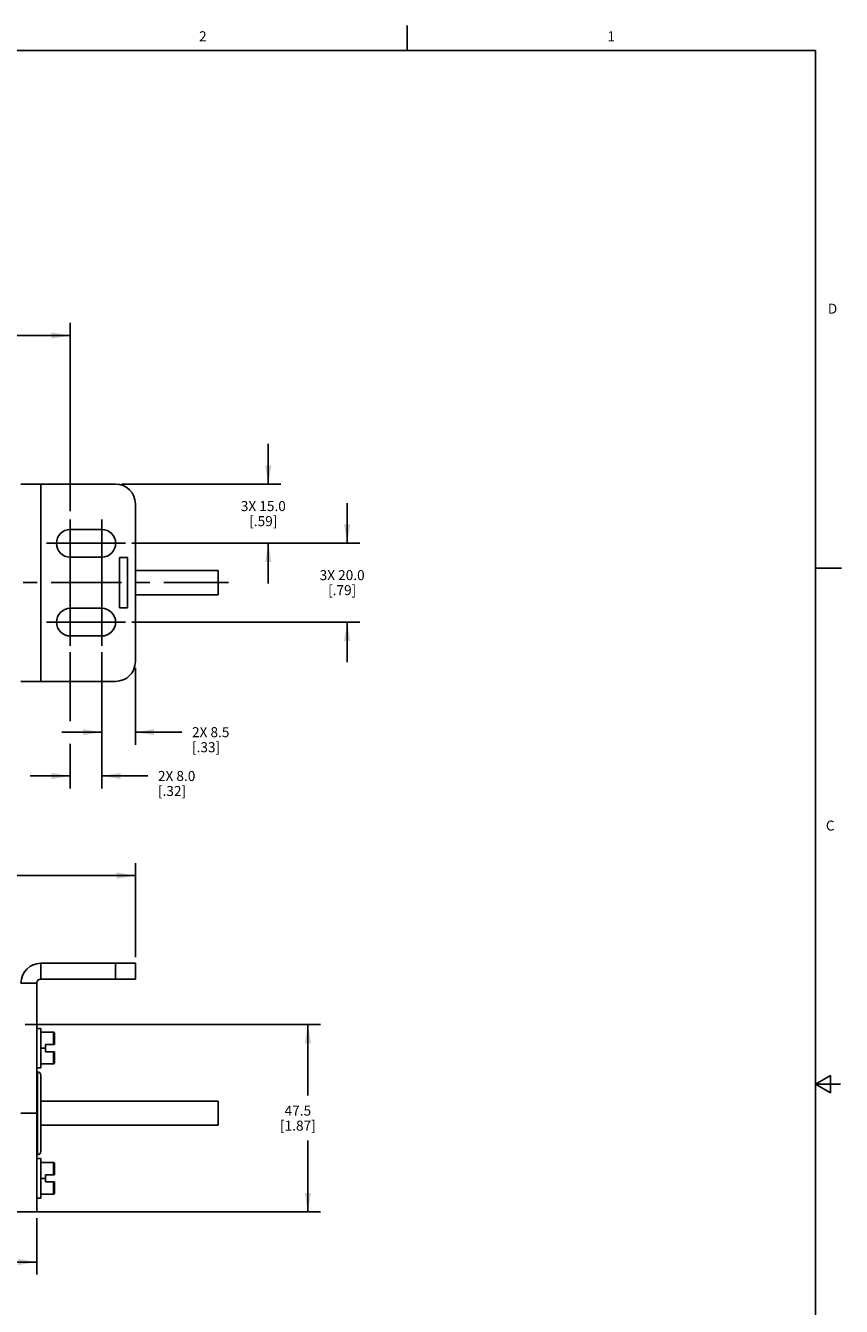
# Model space of a CAD drawing. Units: inches. Extents: x 0.5 to 33.6, y 0.5 to 21.6.
# Drawn here: x 25.5 to 33.6, y 8.8 to 21.6 of the extents above; entities that cross this region are included whole.
import ezdxf

# ---------------------------------------------------------------- set-up
doc = ezdxf.new("R2010")
doc.units = ezdxf.units.IN
doc.header["$LTSCALE"] = 1.87
doc.header["$MEASUREMENT"] = 0
doc.linetypes.add('CENTER', pattern=[0.6, 0.375, -0.075, 0.075, -0.075])
doc.layers.get('0').update_dxf_attribs({"linetype": 'CONTINUOUS'})
for name, color, linetype in [('02___PRT_ALL_AXES', 7, 'CONTINUOUS'), ('AXIS', 7, 'CONTINUOUS'), ('CURVES', 7, 'CONTINUOUS'), ('DEFAULT_1', 7, 'CENTER'), ('SCHEME_DIMS', 7, 'CONTINUOUS')]:
    doc.layers.add(name, color=color, linetype=linetype)
doc.styles.add('TEXTSTYLE_2', font='txt', dxfattribs={"width": 0.8})
doc.dimstyles.new('DIMSTYLE_1', dxfattribs={"dimtxt": 0.1, "dimasz": 0.1875, "dimexe": 0.125, "dimexo": 0.0625, "dimgap": 0.1, "dimtad": 0, "dimtih": 1, "dimtoh": 1, "dimdec": 1, "dimzin": 4, "dimdsep": 46, "dimtxsty": 'STANDARD', "dimblk": '_FILLED', "dimblk1": '_FILLED', "dimblk2": '_FILLED', "dimcen": 0.09, "dimadec": 3, "dimazin": 1, "dimtp": 0.1, "dimtm": 0.1, "dimtfac": 1, "dimtdec": 3, "dimtofl": 0, "dimtmove": 0, "dimatfit": 3, "dimldrblk": '_FILLED', "dimfxl": 1, "dimtolj": 1, "dimtzin": 4, "dimarcsym": 0})
doc.dimstyles.new('DIMSTYLE_4', dxfattribs={"dimtxt": 0.1, "dimasz": 0.1875, "dimexe": 0.125, "dimexo": 0.0625, "dimgap": 0.1, "dimtad": 0, "dimtih": 1, "dimtoh": 1, "dimdec": 1, "dimzin": 4, "dimdsep": 46, "dimtxsty": 'STANDARD', "dimblk": '_FILLED', "dimblk1": '_FILLED', "dimblk2": '_FILLED', "dimcen": 0.09, "dimadec": 3, "dimazin": 1, "dimtp": 0.1, "dimtm": 0.1, "dimtfac": 1, "dimtdec": 3, "dimtofl": 0, "dimtmove": 0, "dimatfit": 3, "dimldrblk": '_FILLED', "dimfxl": 1, "dimtolj": 1, "dimtzin": 4, "dimarcsym": 0})

# ---------------------------------------------------------------- blocks, each defined once
blk = doc.blocks.new('_FILLED')
at = {"color": 0, "linetype": 'BYBLOCK'}
blk.add_solid([(0, 0), (-1, 0.167), (-1, -0.167)], dxfattribs=at)
blk = doc.blocks.new('*D2')
at = {"layer": 'SCHEME_DIMS', "color": 7, "linetype": 'CONTINUOUS'}
for p, q in [((25.463, 11.618), (28.409, 11.618)), ((28.284, 11.618), (28.284, 10.909)), ((28.284, 9.75), (28.284, 10.459)), ((25.255, 9.75), (28.409, 9.75))]:
    blk.add_line(p, q, dxfattribs=at)
at = {"layer": 'SCHEME_DIMS', "color": 7, "linetype": 'CONTINUOUS', "xscale": 0.1875, "yscale": 0.1875, "zscale": 0.1875}
for p, rotation in [((28.284, 11.618), 90), ((28.284, 9.75), 270)]:
    blk.add_blockref('_FILLED', p, dxfattribs=dict(at, rotation=rotation))
at = {"layer": 'SCHEME_DIMS', "color": 7, "linetype": 'CONTINUOUS', "insert": (28.184, 10.809), "char_height": 0.1, "width": 0.6, "attachment_point": 2, "line_spacing_factor": 0.9}
blk.add_mtext('47.5\\P[1.87]', dxfattribs=at)
blk = doc.blocks.new('*D8')
at = {"layer": 'SCHEME_DIMS', "color": 7, "linetype": 'CONTINUOUS'}
for p, q in [((11.09, 9.686), (11.09, 9.123)), ((25.578, 9.686), (25.578, 9.123)), ((11.09, 9.248), (17.884, 9.248)), ((25.578, 9.248), (18.784, 9.248))]:
    blk.add_line(p, q, dxfattribs=at)
at = {"layer": 'SCHEME_DIMS', "color": 7, "linetype": 'CONTINUOUS', "xscale": 0.1875, "yscale": 0.1875, "zscale": 0.1875, "rotation": 180}
blk.add_blockref('_FILLED', (11.09, 9.248), dxfattribs=at)
at = {"layer": 'SCHEME_DIMS', "color": 7, "linetype": 'CONTINUOUS', "xscale": 0.1875, "yscale": 0.1875, "zscale": 0.1875}
blk.add_blockref('_FILLED', (25.578, 9.248), dxfattribs=at)
at = {"layer": 'SCHEME_DIMS', "color": 7, "linetype": 'CONTINUOUS', "insert": (18.284, 9.298), "char_height": 0.1, "width": 0.7, "attachment_point": 2, "line_spacing_factor": 0.9}
blk.add_mtext('1727.0\\P[67.99]', dxfattribs=at)
blk = doc.blocks.new('*D14')
at = {"layer": 'SCHEME_DIMS', "color": 7, "linetype": 'CONTINUOUS'}
for p, q in [((10.105, 12.291), (10.105, 13.229)), ((26.562, 12.291), (26.562, 13.229)), ((10.105, 13.104), (17.884, 13.104)), ((26.562, 13.104), (18.784, 13.104))]:
    blk.add_line(p, q, dxfattribs=at)
at = {"layer": 'SCHEME_DIMS', "color": 7, "linetype": 'CONTINUOUS', "xscale": 0.1875, "yscale": 0.1875, "zscale": 0.1875, "rotation": 180}
blk.add_blockref('_FILLED', (10.105, 13.104), dxfattribs=at)
at = {"layer": 'SCHEME_DIMS', "color": 7, "linetype": 'CONTINUOUS', "xscale": 0.1875, "yscale": 0.1875, "zscale": 0.1875}
blk.add_blockref('_FILLED', (26.562, 13.104), dxfattribs=at)
at = {"layer": 'SCHEME_DIMS', "color": 7, "linetype": 'CONTINUOUS', "insert": (18.284, 13.154), "char_height": 0.1, "width": 0.7, "attachment_point": 2, "line_spacing_factor": 0.9}
blk.add_mtext('1777.0\\P[69.96]', dxfattribs=at)
blk = doc.blocks.new('*D17')
at = {"layer": 'SCHEME_DIMS', "color": 7, "linetype": 'CONTINUOUS'}
for p, q in [((10.755, 16.734), (10.755, 18.618)), ((25.912, 16.739), (25.912, 18.618)), ((10.755, 18.493), (17.884, 18.493)), ((25.912, 18.493), (18.784, 18.493))]:
    blk.add_line(p, q, dxfattribs=at)
at = {"layer": 'SCHEME_DIMS', "color": 7, "linetype": 'CONTINUOUS', "xscale": 0.1875, "yscale": 0.1875, "zscale": 0.1875, "rotation": 180}
blk.add_blockref('_FILLED', (10.755, 18.493), dxfattribs=at)
at = {"layer": 'SCHEME_DIMS', "color": 7, "linetype": 'CONTINUOUS', "xscale": 0.1875, "yscale": 0.1875, "zscale": 0.1875}
blk.add_blockref('_FILLED', (25.912, 18.493), dxfattribs=at)
at = {"layer": 'SCHEME_DIMS', "color": 7, "linetype": 'CONTINUOUS', "insert": (18.284, 18.543), "char_height": 0.1, "width": 0.7, "attachment_point": 2, "line_spacing_factor": 0.9}
blk.add_mtext('1744.0\\P[68.66]', dxfattribs=at)
blk = doc.blocks.new('*D18')
at = {"layer": 'SCHEME_DIMS', "color": 7, "linetype": 'CONTINUOUS'}
for p, q in [((27.889, 17.011), (27.889, 17.411)), ((26.428, 17.011), (28.014, 17.011)), ((26.528, 16.42), (28.014, 16.42)), ((27.889, 16.42), (27.889, 16.02))]:
    blk.add_line(p, q, dxfattribs=at)
at = {"layer": 'SCHEME_DIMS', "color": 7, "linetype": 'CONTINUOUS', "xscale": 0.1875, "yscale": 0.1875, "zscale": 0.1875}
for p, rotation in [((27.889, 17.011), 270), ((27.889, 16.42), 90)]:
    blk.add_blockref('_FILLED', p, dxfattribs=dict(at, rotation=rotation))
at = {"layer": 'SCHEME_DIMS', "color": 7, "linetype": 'CONTINUOUS', "insert": (27.839, 16.841), "char_height": 0.1, "width": 0.7, "attachment_point": 2, "line_spacing_factor": 0.9}
blk.add_mtext('3X 15.0\\P[.59]', dxfattribs=at)
blk = doc.blocks.new('*D19')
at = {"layer": 'SCHEME_DIMS', "color": 7, "linetype": 'CONTINUOUS'}
for p, q in [((28.676, 16.42), (28.676, 16.82)), ((26.528, 16.42), (28.801, 16.42)), ((26.528, 15.633), (28.801, 15.633)), ((28.676, 15.633), (28.676, 15.233))]:
    blk.add_line(p, q, dxfattribs=at)
at = {"layer": 'SCHEME_DIMS', "color": 7, "linetype": 'CONTINUOUS', "xscale": 0.1875, "yscale": 0.1875, "zscale": 0.1875}
for p, rotation in [((28.676, 16.42), 270), ((28.676, 15.633), 90)]:
    blk.add_blockref('_FILLED', p, dxfattribs=dict(at, rotation=rotation))
at = {"layer": 'SCHEME_DIMS', "color": 7, "linetype": 'CONTINUOUS', "insert": (28.626, 16.152), "char_height": 0.1, "width": 0.7, "attachment_point": 2, "line_spacing_factor": 0.9}
blk.add_mtext('3X 20.0\\P[.79]', dxfattribs=at)
blk = doc.blocks.new('*D20')
at = {"layer": 'SCHEME_DIMS', "color": 7, "linetype": 'CONTINUOUS'}
for p, q in [((26.227, 15.333), (26.227, 14.41)), ((26.562, 15.177), (26.562, 14.41)), ((26.227, 14.535), (25.827, 14.535)), ((26.562, 14.535), (27.027, 14.535))]:
    blk.add_line(p, q, dxfattribs=at)
at = {"layer": 'SCHEME_DIMS', "color": 7, "linetype": 'CONTINUOUS', "xscale": 0.1875, "yscale": 0.1875, "zscale": 0.1875}
blk.add_blockref('_FILLED', (26.227, 14.535), dxfattribs=at)
at = {"layer": 'SCHEME_DIMS', "color": 7, "linetype": 'CONTINUOUS', "xscale": 0.1875, "yscale": 0.1875, "zscale": 0.1875, "rotation": 180}
blk.add_blockref('_FILLED', (26.562, 14.535), dxfattribs=at)
at = {"layer": 'SCHEME_DIMS', "color": 7, "linetype": 'CONTINUOUS', "insert": (27.127, 14.585), "char_height": 0.1, "width": 0.6, "attachment_point": 1, "line_spacing_factor": 0.9}
blk.add_mtext('2X 8.5\\P[.33]', dxfattribs=at)
blk = doc.blocks.new('*D21')
at = {"layer": 'SCHEME_DIMS', "color": 7, "linetype": 'CONTINUOUS'}
for p, q in [((25.912, 15.333), (25.912, 14.644)), ((26.227, 15.333), (26.227, 13.973)), ((25.912, 14.419), (25.912, 13.973)), ((25.912, 14.098), (25.512, 14.098)), ((26.227, 14.098), (26.687, 14.098))]:
    blk.add_line(p, q, dxfattribs=at)
at = {"layer": 'SCHEME_DIMS', "color": 7, "linetype": 'CONTINUOUS', "xscale": 0.1875, "yscale": 0.1875, "zscale": 0.1875}
blk.add_blockref('_FILLED', (25.912, 14.098), dxfattribs=at)
at = {"layer": 'SCHEME_DIMS', "color": 7, "linetype": 'CONTINUOUS', "xscale": 0.1875, "yscale": 0.1875, "zscale": 0.1875, "rotation": 180}
blk.add_blockref('_FILLED', (26.227, 14.098), dxfattribs=at)
at = {"layer": 'SCHEME_DIMS', "color": 7, "linetype": 'CONTINUOUS', "insert": (26.787, 14.148), "char_height": 0.1, "width": 0.6, "attachment_point": 1, "line_spacing_factor": 0.9}
blk.add_mtext('2X 8.0\\P[.32]', dxfattribs=at)

msp = doc.modelspace()

# ---------------------------------------------------------------- linework, layer by layer
at = {"color": 7, "linetype": 'CONTINUOUS'}
for p, q in [((29.276, 21.335), (29.276, 21.585)), ((33.352, 21.337), (0.736, 21.337)), ((33.352, 0.703), (33.352, 21.337)), ((25.42, 17.011), (26.365, 17.011)), ((25.617, 17.011), (25.617, 15.042)), ((26.562, 16.814), (26.562, 15.239)), ((27.389, 15.907), (27.389, 16.147)), ((33.359, 16.172), (33.609, 16.172)), ((25.42, 15.042), (26.365, 15.042)), ((25.617, 12.229), (26.562, 12.229)), ((25.617, 12.229), (25.617, 12.071)), ((26.365, 12.071), (26.365, 12.229)), ((26.562, 12.071), (26.562, 12.229)), ((25.42, 12.032), (25.578, 12.032)), ((25.617, 12.071), (26.562, 12.071)), ((25.617, 11.579), (25.578, 11.579)), ((25.617, 11.185), (25.617, 11.579)), ((25.617, 11.54), (25.745, 11.54)), ((25.745, 11.54), (25.745, 11.418)), ((25.755, 11.53), (25.755, 11.418)), ((25.617, 11.382), (25.664, 11.382)), ((25.755, 11.418), (25.664, 11.418)), ((25.664, 11.347), (25.664, 11.418)), ((25.755, 11.347), (25.664, 11.347)), ((25.745, 11.347), (25.745, 11.225)), ((25.755, 11.347), (25.755, 11.235)), ((25.617, 11.185), (25.578, 11.185)), ((25.586, 11.146), (25.586, 10.319)), ((25.617, 11.225), (25.745, 11.225)), ((25.617, 11.114), (25.617, 10.351)), ((33.501, 11.11), (33.351, 11.023)), ((33.351, 11.023), (33.601, 11.023)), ((33.351, 11.023), (33.501, 10.936)), ((33.501, 10.936), (33.501, 11.11)), ((27.389, 10.853), (25.617, 10.853)), ((27.389, 10.612), (27.389, 10.853)), ((27.389, 10.612), (25.617, 10.612)), ((25.617, 10.28), (25.578, 10.28)), ((25.617, 9.886), (25.617, 10.28)), ((25.617, 10.24), (25.745, 10.24)), ((25.745, 10.24), (25.745, 10.118)), ((25.755, 10.23), (25.755, 10.118)), ((25.755, 10.118), (25.664, 10.118)), ((25.664, 10.047), (25.664, 10.118)), ((25.617, 10.083), (25.664, 10.083)), ((25.755, 10.047), (25.664, 10.047)), ((25.745, 10.047), (25.745, 9.925)), ((25.755, 10.047), (25.755, 9.935)), ((25.617, 9.886), (25.578, 9.886)), ((25.617, 9.925), (25.745, 9.925))]:
    msp.add_line(p, q, dxfattribs=at)
for centre, radius, start, end in [((26.365, 16.814), 0.197, 0, 90), ((26.365, 15.239), 0.197, 270, 360), ((25.617, 12.032), 0.197, 90, 180), ((25.617, 12.032), 0.0394, 90, 180), ((25.745, 11.53), 0.01, 0, 90), ((25.586, 11.114), 0.0315, 360, 90), ((25.745, 11.235), 0.01, 270, 360), ((25.586, 10.351), 0.0315, 270, 0), ((25.745, 10.23), 0.01, 0, 90), ((25.745, 9.935), 0.01, 270, 360)]:
    msp.add_arc(centre, radius, start, end, dxfattribs=at)
at = {"layer": '02___PRT_ALL_AXES', "color": 7, "linetype": 'CONTINUOUS'}
for p, q in [((27.389, 16.147), (26.562, 16.147)), ((27.389, 15.907), (26.562, 15.907)), ((25.578, 11.146), (25.586, 11.146)), ((27.389, 10.853), (25.617, 10.853)), ((27.389, 10.612), (25.617, 10.612)), ((25.578, 10.319), (25.586, 10.319))]:
    msp.add_line(p, q, dxfattribs=at)
at = {"layer": 'AXIS', "color": 7, "linetype": 'CENTER'}
for p, q in [((25.912, 16.42), (25.912, 16.658)), ((26.227, 16.42), (26.227, 16.658)), ((25.912, 16.42), (25.675, 16.42)), ((25.912, 16.42), (25.99, 16.42)), ((25.912, 16.42), (25.912, 16.017)), ((26.227, 16.42), (25.99, 16.42)), ((26.227, 16.42), (26.465, 16.42)), ((26.227, 16.42), (26.227, 16.023)), ((25.912, 15.633), (25.912, 16.017)), ((26.227, 15.633), (26.227, 16.023)), ((25.912, 15.633), (25.675, 15.633)), ((25.912, 15.633), (25.99, 15.633)), ((25.912, 15.633), (25.912, 15.395)), ((26.227, 15.633), (25.99, 15.633)), ((26.227, 15.633), (26.465, 15.633)), ((26.227, 15.633), (26.227, 15.395))]:
    msp.add_line(p, q, dxfattribs=at)
at = {"layer": 'AXIS', "color": 7, "linetype": 'CONTINUOUS'}
for p, q in [((25.912, 16.558), (26.227, 16.558)), ((26.227, 16.283), (25.912, 16.283)), ((25.912, 15.771), (26.227, 15.771)), ((26.227, 15.495), (25.912, 15.495)), ((25.578, 9.748), (25.578, 12.032)), ((25.578, 10.732), (25.42, 10.732)), ((25.578, 9.748), (25.42, 9.748))]:
    msp.add_line(p, q, dxfattribs=at)
for centre, start, end in [((25.912, 16.42), 90, 270), ((26.227, 16.42), 270, 90), ((25.912, 15.633), 90, 270), ((26.227, 15.633), 270, 90)]:
    msp.add_arc(centre, 0.138, start, end, dxfattribs=at)
at = {"layer": 'CURVES', "color": 7, "linetype": 'CONTINUOUS'}
for p, q in [((26.404, 16.277), (26.483, 16.277)), ((26.404, 15.777), (26.404, 16.277)), ((26.483, 16.277), (26.483, 15.777)), ((26.483, 15.777), (26.404, 15.777))]:
    msp.add_line(p, q, dxfattribs=at)
at = {"layer": 'DEFAULT_1', "color": 7, "linetype": 'CENTER'}
msp.add_line((10.015, 16.027), (27.493, 16.027), dxfattribs=at)

# ---------------------------------------------------------------- texts
at = {"color": 7, "linetype": 'CONTINUOUS', "char_height": 0.1, "width": 0.08, "line_spacing_factor": 0.9, "style": 'TEXTSTYLE_2'}
for s, insert, attachment_point in [('2', (27.236, 21.529), 2), ('1', (31.312, 21.529), 2), ('D', (33.474, 18.811), 1), ('C', (33.454, 13.653), 1)]:
    msp.add_mtext(s, dxfattribs=dict(at, insert=insert, attachment_point=attachment_point))

# ---------------------------------------------------------------- dimensions: what is measured, and where the dimension line sits
at = {"layer": 'SCHEME_DIMS', "color": 7, "linetype": 'CONTINUOUS'}
for base, p1, p2, text, picture, middle in [((25.912, 18.493), (10.755, 16.671), (25.912, 16.677), '1744\\P[]', '*D17', (18.334, 18.418)), ((26.562, 13.104), (10.105, 12.229), (26.562, 12.229), '1777\\P[]', '*D14', (18.334, 13.029))]:
    dim = msp.add_linear_dim(base=base, p1=p1, p2=p2, text=text, dimstyle='DIMSTYLE_1', dxfattribs=at)
    dim.commit()
    dim.dimension.update_dxf_attribs({"geometry": picture, "text_midpoint": middle, "dimtype": 160})
for base, p1, p2, angle, text, dimstyle, picture, middle in [((27.889, 16.42), (26.365, 17.011), (26.465, 16.42), 270, '3X <>\\P[]', 'DIMSTYLE_4', '*D18', (27.889, 16.716)), ((28.676, 15.633), (26.465, 16.42), (26.465, 15.633), 270, '3X <>\\P[]', 'DIMSTYLE_4', '*D19', (28.676, 16.027)), ((25.912, 14.098), (26.227, 15.395), (25.912, 15.395), 180, '2X <>\\P[]', 'DIMSTYLE_4', '*D21', (27.187, 14.023)), ((26.227, 14.535), (26.562, 15.239), (26.227, 15.395), 180, '2X <>\\P[]', 'DIMSTYLE_4', '*D20', (27.527, 14.46)), ((28.284, 9.75), (25.401, 11.618), (25.193, 9.75), 270, '<>\\P[]', 'DIMSTYLE_1', '*D2', (28.284, 10.684)), ((11.09, 9.248), (25.578, 9.748), (11.09, 9.748), 180, '1727\\P[]', 'DIMSTYLE_1', '*D8', (18.334, 9.173))]:
    dim = msp.add_linear_dim(base=base, p1=p1, p2=p2, angle=angle, text=text, dimstyle=dimstyle, dxfattribs=at)
    dim.commit()
    dim.dimension.update_dxf_attribs({"geometry": picture, "text_midpoint": middle, "dimtype": 160})

doc.saveas('drawing.dxf')
